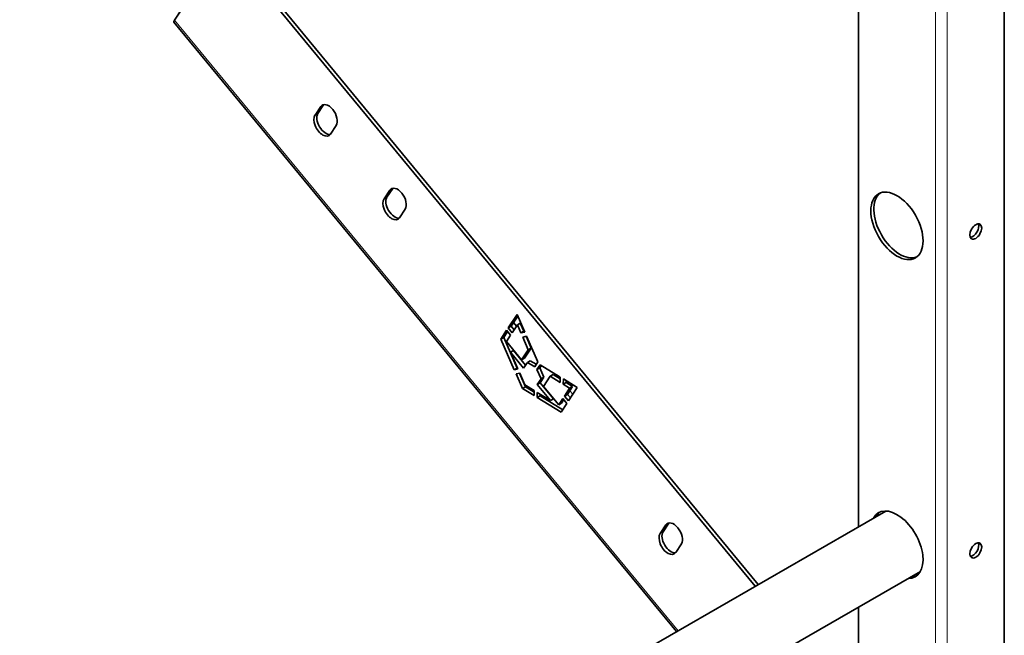
# Model space of a CAD drawing. Units: millimetres. Extents: x 1578 to 9003, y 1196 to 6446.
# Drawn here: x 7996 to 8314, y 3477 to 3676 of the extents above; entities that cross this region are included whole.
import ezdxf

# ---------------------------------------------------------------- set-up
doc = ezdxf.new("R2010")
doc.units = ezdxf.units.MM
doc.layers.add('Visible', color=7, linetype='Continuous', lineweight=35)
doc.layers.add('Visible Narrow', color=7, linetype='Continuous', lineweight=18)

# ---------------------------------------------------------------- blocks, each defined once
blk = doc.blocks.new('10')
at = {"layer": 'Visible', "extrusion": (-0.707107, -0.407196, 0.578093)}
for p, q in [((11580.47, 29919.47, -861.56), (11580.47, 30802.42, -239.62)), ((11533.37, 30018.94, -799.27), (11533.37, 30537.47, -434.03)), ((11328.54, 30207.32, -913.24), (11312.29, 30182.51, -950.59)), ((11499.93, 29999.69, -849.85), (11328.54, 30207.32, -913.24)), ((11329.49, 30207.87, -914.02), (11500.88, 30000.24, -850.63)), ((11314.2, 30185.43, -946.19), (11312.29, 30182.51, -950.59)), ((11312.12, 30181.89, -952.15), (11474.57, 29985.08, -892.07)), ((11357.71, 30151.83, -916.64), (11359.55, 30154.64, -912.41)), ((11358.66, 30152.38, -917.42), (11360.5, 30155.19, -913.19)), ((11364.57, 30148.56, -910.56), (11362.73, 30145.75, -914.79)), ((11380.01, 30124.81, -908.39), (11381.85, 30127.62, -904.16)), ((11380.97, 30125.36, -909.17), (11382.81, 30128.17, -904.94)), ((11386.87, 30121.54, -902.31), (11385.03, 30118.73, -906.54)), ((11420.12, 30083.15, -888.68), (11422.99, 30087.52, -882.09)), ((11423.23, 30086.98, -884.52), (11421.08, 30083.7, -889.46)), ((11422.99, 30087.52, -882.09), (11425.51, 30081.77, -883.07)), ((11421.08, 30083.7, -889.46), (11420.12, 30083.15, -888.68)), ((11421.42, 30081.58, -888.2), (11420.12, 30083.15, -888.68)), ((11421.08, 30083.7, -889.46), (11422.04, 30082.53, -889.1)), ((11423.1, 30084.16, -884.32), (11421.42, 30081.58, -888.2)), ((11422.83, 30083.73, -934.78), (11421.87, 30084.9, -935.13)), ((11424.06, 30084.71, -885.1), (11423.1, 30084.16, -884.32)), ((11424.26, 30081.51, -884.77), (11423.1, 30084.16, -884.32)), ((11424.06, 30084.71, -885.1), (11425.22, 30082.06, -885.55)), ((11417.73, 30079.55, -894.15), (11419.61, 30082.42, -889.81)), ((11418.68, 30080.1, -894.93), (11417.73, 30079.55, -894.15)), ((11422.1, 30069.63, -895.78), (11417.73, 30079.55, -894.15)), ((11419.94, 30082.02, -892.03), (11418.68, 30080.1, -894.93)), ((11418.68, 30080.1, -894.93), (11423.06, 30070.18, -896.56)), ((11420.93, 30080.83, -889.33), (11419.57, 30078.76, -892.44)), ((11419.61, 30082.42, -889.81), (11420.93, 30080.83, -889.33)), ((11425.22, 30082.06, -885.55), (11424.26, 30081.51, -884.77)), ((11425.51, 30081.77, -883.07), (11424.26, 30081.51, -884.77)), ((11424.82, 30080.2, -885.01), (11426.08, 30080.46, -883.29)), ((11426.62, 30076.08, -885.71), (11424.82, 30080.2, -885.01)), ((11425.22, 30082.06, -885.55), (11425.36, 30082.09, -885.35)), ((11425.91, 30080.43, -885.85), (11427.57, 30076.63, -886.49)), ((11426.08, 30080.46, -883.29), (11429.72, 30072.14, -884.69)), ((11426.7, 30079.04, -933.35), (11426.32, 30079.5, -933.49)), ((11419.57, 30078.76, -892.44), (11424.48, 30072.82, -890.62)), ((11424.48, 30072.82, -890.62), (11426.62, 30076.08, -885.71)), ((11427.57, 30076.63, -886.49), (11425.44, 30073.37, -891.4)), ((11427.57, 30076.63, -886.49), (11426.62, 30076.08, -885.71)), ((11421.82, 30075.88, -894.06), (11420.87, 30075.33, -893.28)), ((11425.13, 30070.17, -891.7), (11420.87, 30075.33, -893.28)), ((11420.87, 30075.33, -893.28), (11423.27, 30069.88, -894.17)), ((11421.82, 30075.88, -894.06), (11425.75, 30071.12, -892.6)), ((11425.44, 30073.37, -891.4), (11424.48, 30072.82, -890.62)), ((11423.06, 30070.18, -896.56), (11422.1, 30069.63, -895.78)), ((11423.27, 30069.88, -894.17), (11422.1, 30069.63, -895.78)), ((11423.06, 30070.18, -896.56), (11423.13, 30070.2, -896.46)), ((11426.34, 30072.01, -888.92), (11425.13, 30070.17, -891.7)), ((11427.29, 30072.56, -889.7), (11426.34, 30072.01, -888.92)), ((11428.7, 30070.58, -887.04), (11426.34, 30072.01, -888.92)), ((11427.29, 30072.56, -889.7), (11429.23, 30071.39, -888.16)), ((11429.72, 30072.14, -884.69), (11428.7, 30070.58, -887.04)), ((11429.43, 30069.7, -886.77), (11430.45, 30071.25, -884.42)), ((11430.39, 30070.25, -887.55), (11429.43, 30069.7, -886.77)), ((11430.88, 30070.99, -886.42), (11430.39, 30070.25, -887.55)), ((11430.39, 30070.25, -887.55), (11431.7, 30067.22, -888.07)), ((11430.45, 30071.25, -884.42), (11436.95, 30067.29, -879.26)), ((11422.68, 30068.33, -895.99), (11423.85, 30068.58, -894.39)), ((11424.77, 30063.58, -896.77), (11422.68, 30068.33, -895.99)), ((11423.77, 30068.56, -896.82), (11425.73, 30064.13, -897.55)), ((11423.85, 30068.58, -894.39), (11425.54, 30064.75, -895.02)), ((11430.75, 30066.67, -887.29), (11429.43, 30069.7, -886.77)), ((11429.54, 30064.82, -890.07), (11430.75, 30066.67, -887.29)), ((11431.7, 30067.22, -888.07), (11430.49, 30065.37, -890.85)), ((11431.7, 30067.22, -888.07), (11430.75, 30066.67, -887.29)), ((11433.69, 30067.52, -883.09), (11431.55, 30064.25, -888.01)), ((11434.64, 30068.07, -883.87), (11433.69, 30067.52, -883.09)), ((11436.91, 30065.56, -880.54), (11433.69, 30067.52, -883.09)), ((11434.64, 30068.07, -883.87), (11436.93, 30066.67, -882.06)), ((11436.88, 30066.7, -929.58), (11435.84, 30067.97, -929.97)), ((11436.95, 30067.29, -879.26), (11436.91, 30065.56, -880.54)), ((11437.92, 30064.96, -879.71), (11437.97, 30066.67, -878.46)), ((11437.97, 30066.67, -878.46), (11442.46, 30063.93, -874.89)), ((11425.73, 30064.13, -897.55), (11424.77, 30063.58, -896.77)), ((11428.48, 30061.3, -893.85), (11424.77, 30063.58, -896.77)), ((11425.54, 30064.75, -895.02), (11428.53, 30062.91, -892.65)), ((11425.73, 30064.13, -897.55), (11428.51, 30062.42, -895.35)), ((11430.49, 30065.37, -890.85), (11429.54, 30064.82, -890.07)), ((11433.8, 30059.66, -888.49), (11429.54, 30064.82, -890.07)), ((11430.49, 30065.37, -890.85), (11434.75, 30060.21, -889.27)), ((11431.55, 30064.25, -888.01), (11436.46, 30058.31, -886.19)), ((11438.88, 30065.51, -880.49), (11437.92, 30064.96, -879.71)), ((11439.99, 30063.7, -878.07), (11437.92, 30064.96, -879.71)), ((11438.3, 30061.12, -881.96), (11439.99, 30063.7, -878.07)), ((11438.89, 30066.11, -880.06), (11438.88, 30065.51, -880.49)), ((11438.88, 30065.51, -880.49), (11440.95, 30064.25, -878.85)), ((11440.95, 30064.25, -878.85), (11439.26, 30061.67, -882.74)), ((11442.46, 30063.93, -874.89), (11439.59, 30059.56, -881.48)), ((11440.95, 30064.25, -878.85), (11439.99, 30063.7, -878.07)), ((11428.53, 30062.91, -892.65), (11428.48, 30061.3, -893.85)), ((11429.5, 30060.67, -893.04), (11429.55, 30062.28, -891.85)), ((11430.45, 30061.22, -893.82), (11429.5, 30060.67, -893.04)), ((11437.24, 30055.9, -886.93), (11429.5, 30060.67, -893.04)), ((11429.55, 30062.28, -891.85), (11433.8, 30059.66, -888.49)), ((11430.47, 30061.71, -893.46), (11430.45, 30061.22, -893.82)), ((11430.45, 30061.22, -893.82), (11437.77, 30056.71, -888.04)), ((11434.75, 30060.21, -889.27), (11433.8, 30059.66, -888.49)), ((11436.46, 30058.31, -886.19), (11437.81, 30060.37, -883.08)), ((11437.81, 30060.37, -883.08), (11439.13, 30058.78, -882.6)), ((11439.26, 30061.67, -882.74), (11438.3, 30061.12, -881.96)), ((11439.59, 30059.56, -881.48), (11438.3, 30061.12, -881.96)), ((11439.26, 30061.67, -882.74), (11440.22, 30060.51, -882.38)), ((11441, 30061.71, -928.06), (11440.04, 30062.87, -928.41)), ((11437.41, 30058.86, -886.97), (11436.46, 30058.31, -886.19)), ((11439.13, 30058.78, -882.6), (11437.24, 30055.9, -886.93)), ((11438.14, 30059.97, -885.3), (11437.41, 30058.86, -886.97)), ((11542.15, 30024, -789.82), (10944.07, 29679.59, -300.86)), ((11469.24, 30016.71, -875.39), (11471.08, 30019.52, -871.16)), ((11470.2, 30017.26, -876.17), (11472.04, 30020.07, -871.94)), ((11476.1, 30013.44, -869.31), (11474.26, 30010.63, -873.54)), ((11553.38, 30004.5, -789.82), (10944.07, 29653.62, -291.68)), ((11533.37, 29974.8, -830.37), (11533.37, 29992.98, -817.56))]:
    blk.add_line(p, q, dxfattribs=at)
at = {"layer": 'Visible', "extrusion": (0.707107, 0.407196, -0.578093)}
blk.add_circle((20336.41, 13888.21, 20840.96), 11.93, dxfattribs=at)
at = {"layer": 'Visible', "extrusion": (-0.707107, 0.407196, -0.578093)}
for centre in [(-31870.96, 2308.97, 4492.51), (-31781.7, 2220.04, 4492.51)]:
    blk.add_circle(centre, 2.7, dxfattribs=at)
at = {"layer": 'Visible', "extrusion": (0.619642, -0.750685, 0.229163)}
blk.add_arc((27939.98, 2757.08, -15865.81), 2.7, 143.5659, 180, dxfattribs=at)
at = {"layer": 'Visible', "extrusion": (0.707107, 0.407196, -0.578093)}
for centre, radius, start, end in [((20458.85, 13646.61, 20838.71), 4.05, 343.6892, 163.6892), ((20458.85, 13646.61, 20840.06), 4.05, 343.6892, 346.3938), ((20457.33, 13641.42, 20838.71), 4.05, 163.6892, 343.6892), ((20457.33, 13641.42, 20840.06), 4.05, 193.6062, 343.6892), ((20424.3, 13656.72, 20838.71), 4.05, 343.6892, 163.6892), ((20424.3, 13656.72, 20840.06), 4.05, 343.6892, 346.3938), ((20422.78, 13651.53, 20838.71), 4.05, 163.6892, 343.6892), ((20422.78, 13651.53, 20840.06), 4.05, 193.6062, 343.6892), ((20247.15, 13799.29, 20840.96), 11.93, 340.63, 199.3702), ((20286.09, 13697.16, 20838.71), 4.05, 343.6892, 163.6892), ((20286.09, 13697.16, 20840.06), 4.05, 343.6892, 346.3938), ((20284.58, 13691.98, 20838.71), 4.05, 163.6892, 343.6892), ((20284.58, 13691.98, 20840.06), 4.05, 193.6062, 343.6892)]:
    blk.add_arc(centre, radius, start, end, dxfattribs=at)
at = {"layer": 'Visible', "extrusion": (-0.707107, -0.407196, 0.578093)}
for centre, start, end in [((-20336.41, 13888.21, -20842.31), 184.5826, 355.4174), ((-20247.15, 13799.29, -20842.31), 184.5826, 199.37), ((-20247.15, 13799.29, -20842.31), 340.6298, 355.4174)]:
    blk.add_arc(centre, 11.93, start, end, dxfattribs=at)
at = {"layer": 'Visible', "extrusion": (0.707107, -0.407196, 0.578093)}
for centre in [(31870.96, 2308.97, -4493.86), (31781.7, 2220.04, -4493.86)]:
    blk.add_arc(centre, 2.7, 200.6631, 339.3369, dxfattribs=at)
at = {"layer": 'Visible Narrow', "extrusion": (-0.707107, -0.407196, 0.578093)}
for p, q in [((11558.19, 29908.84, -846.47), (11558.19, 30791.79, -224.54)), ((11562.01, 30791.79, -224.54), (11562.01, 29908.84, -846.47)), ((11312.29, 30182.51, -950.59), (11475.03, 29985.35, -890.4)), ((11360.5, 30155.19, -913.19), (11359.55, 30154.64, -912.41)), ((11358.66, 30152.38, -917.42), (11357.71, 30151.83, -916.64)), ((11382.81, 30128.17, -904.94), (11381.85, 30127.62, -904.16)), ((11380.97, 30125.36, -909.17), (11380.01, 30124.81, -908.39)), ((11472.04, 30020.07, -871.94), (11471.08, 30019.52, -871.16)), ((11470.2, 30017.26, -876.17), (11469.24, 30016.71, -875.39))]:
    blk.add_line(p, q, dxfattribs=at)

msp = doc.modelspace()

# ---------------------------------------------------------------- block references
msp.add_blockref('10', (-3266.164, -26507.01))

doc.saveas('drawing.dxf')
